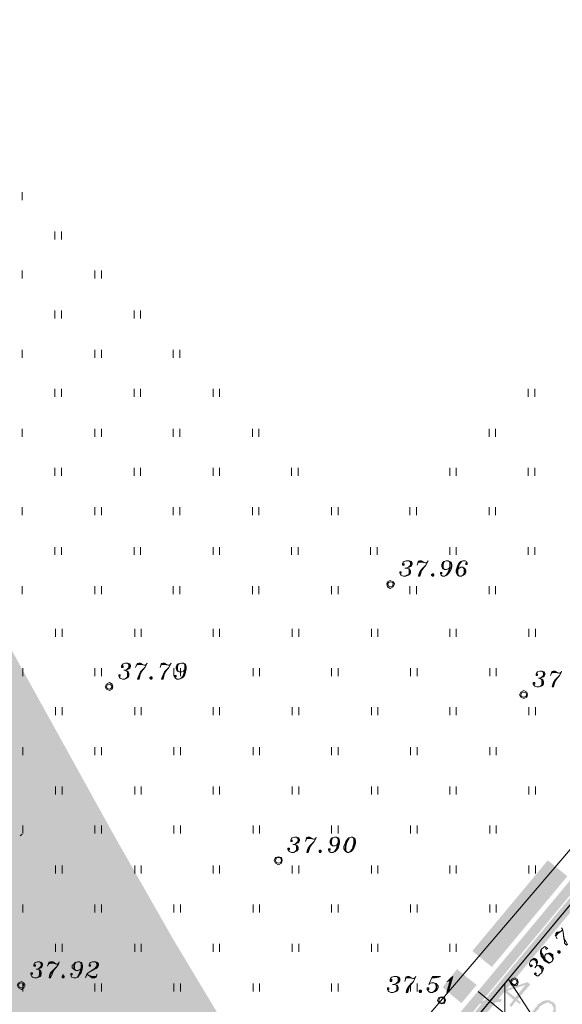
# Model space of a CAD drawing. Units: metres. Extents: x 546738 to 547736, y 6583674 to 6584601.
# Drawn here: x 546913 to 546947, y 6584479 to 6584541 of the extents above; entities that cross this region are included whole.
import ezdxf

# ---------------------------------------------------------------- set-up
doc = ezdxf.new("R2010")
doc.units = ezdxf.units.M
doc.header["$LTSCALE"] = 0.5
doc.layers.add('_GP_DP0446', color=7, linetype='Continuous', transparency=0.7)

# ---------------------------------------------------------------- blocks, each defined once
blk = doc.blocks.new('A$Cfd51c5b1')
at = {"layer": '_GP_DP0446', "lineweight": 5}
for points in [[(-154.597, 230.31), (-154.783, 230.449), (-156.21, 229.988), (-156.303, 229.897), (-155.656, 229.344), (-155.93, 228.977), (-155.793, 228.885), (-155.519, 229.253), (-155.288, 229.068), (-155.195, 229.161), (-155.425, 229.344), (-156.073, 229.897), (-154.921, 230.264)], [(-154.597, 230.31), (-154.921, 230.264), (-155.562, 229.483), (-156.073, 229.897), (-155.425, 229.344)], [(-153.17, 229.161), (-153.22, 229.207), (-153.264, 229.207), (-153.313, 229.253), (-153.357, 229.299), (-153.681, 229.299), (-153.724, 229.253), (-153.818, 229.253), (-153.862, 229.207), (-153.911, 229.161), (-153.955, 229.161), (-153.999, 229.114), (-154.048, 229.068), (-154.092, 229.068), (-154.136, 229.023), (-154.136, 228.977), (-154.185, 228.931), (-154.229, 228.885), (-154.279, 228.838), (-154.279, 228.838), (-154.323, 228.747), (-154.366, 228.701), (-154.416, 228.655), (-154.46, 228.609), (-154.46, 228.563), (-154.509, 228.516), (-154.553, 228.471), (-154.553, 228.425), (-154.597, 228.379), (-154.597, 228.287), (-154.646, 228.24), (-154.646, 228.011), (-154.323, 227.781), (-154.366, 227.827), (-154.416, 227.827), (-154.46, 227.873), (-154.46, 228.194), (-154.46, 228.194), (-154.416, 228.24), (-154.416, 228.287), (-154.366, 228.333), (-154.366, 228.379), (-154.323, 228.425), (-154.323, 228.471), (-154.279, 228.516), (-154.229, 228.609), (-154.185, 228.655), (-154.136, 228.701), (-154.092, 228.747), (-154.048, 228.792), (-154.048, 228.838), (-153.999, 228.885), (-153.955, 228.931), (-153.911, 228.977), (-153.862, 228.977), (-153.818, 229.023), (-153.768, 229.068), (-153.724, 229.068), (-153.681, 229.114), (-153.587, 229.114), (-153.538, 229.161), (-153.45, 229.161), (-153.401, 229.114), (-153.357, 229.114), (-153.313, 229.068), (-153.264, 229.068), (-152.989, 228.838), (-152.989, 228.977), (-153.033, 229.023), (-153.083, 229.068), (-153.083, 229.114), (-153.126, 229.161)], [(-152.989, 228.838), (-153.264, 229.068), (-153.22, 229.023), (-153.22, 228.977), (-153.17, 228.931), (-153.17, 228.885), (-153.126, 228.838), (-153.126, 228.701), (-153.17, 228.655), (-153.17, 228.563), (-153.22, 228.516), (-153.22, 228.471), (-153.264, 228.425), (-153.264, 228.379), (-153.313, 228.333), (-153.357, 228.287), (-153.357, 228.24), (-153.401, 228.194), (-153.45, 228.148), (-153.494, 228.103), (-153.538, 228.057), (-153.587, 227.965), (-153.631, 227.965), (-153.681, 227.918), (-153.724, 227.873), (-153.768, 227.827), (-153.818, 227.781), (-153.818, 227.781), (-153.862, 227.735), (-153.955, 227.735), (-153.999, 227.689), (-154.229, 227.689), (-154.279, 227.735), (-154.323, 227.781), (-154.646, 228.011), (-154.646, 227.965), (-154.597, 227.918), (-154.597, 227.827), (-154.553, 227.781), (-154.509, 227.735), (-154.509, 227.689), (-154.46, 227.642), (-154.416, 227.642), (-154.366, 227.597), (-154.323, 227.551), (-154.229, 227.551), (-154.185, 227.505), (-153.999, 227.505), (-153.955, 227.551), (-153.862, 227.551), (-153.818, 227.597), (-153.768, 227.597), (-153.724, 227.642), (-153.681, 227.689), (-153.631, 227.689), (-153.587, 227.735), (-153.538, 227.781), (-153.494, 227.827), (-153.45, 227.873), (-153.401, 227.918), (-153.357, 227.965), (-153.313, 228.011), (-153.313, 228.011), (-153.264, 228.057), (-153.22, 228.103), (-153.22, 228.148), (-153.17, 228.194), (-153.126, 228.24), (-153.126, 228.333), (-153.083, 228.379), (-153.033, 228.425), (-153.033, 228.516), (-152.989, 228.563), (-152.989, 228.701), (-152.989, 228.747)]]:
    blk.add_hatch(color=256, dxfattribs=at).paths.add_polyline_path(points)
for points in [[(-98.664, 351.009), (-74.517, 331.873), (-72.861, 330.586), (-181.14, 200.412), (-184.223, 202.666), (-194.614, 210.301), (-289.878, 275.526), (-292.824, 277.55), (-229.298, 351.009), (-292.824, 277.55), (-297.833, 275.25)], [(-114.673, 283.806), (-125.387, 271.893), (-127.138, 269.868), (-128.795, 267.799), (-130.358, 265.591), (-133.074, 261.635), (-135.971, 257.771), (-138.961, 253.999), (-142.038, 250.32), (-145.309, 246.778), (-166.146, 222.399), (-170.051, 217.845), (-173.87, 213.199), (-178.791, 206.852), (-187.761, 196.042)], [(-186.796, 280.54), (-186.796, 280.034)], [(-184.728, 278.056), (-184.728, 277.55)], [(-184.31, 278.056), (-184.31, 277.55)], [(-186.796, 275.572), (-186.796, 275.066)], [(-182.199, 275.572), (-182.199, 275.066)], [(-181.781, 275.572), (-181.781, 275.066)], [(-184.728, 273.043), (-184.728, 272.536)], [(-184.31, 273.043), (-184.31, 272.536)], [(-179.713, 273.043), (-179.713, 272.536)], [(-179.302, 273.043), (-179.302, 272.536)], [(-186.796, 270.559), (-186.796, 270.053)], [(-182.199, 270.559), (-182.199, 270.053)], [(-181.781, 270.559), (-181.781, 270.053)], [(-177.228, 270.559), (-177.228, 270.053)], [(-176.816, 270.559), (-176.816, 270.053)], [(-184.728, 268.075), (-184.728, 267.569)], [(-184.31, 268.075), (-184.31, 267.569)], [(-179.713, 268.075), (-179.713, 267.569)], [(-179.302, 268.075), (-179.302, 267.569)], [(-174.699, 268.075), (-174.699, 267.569)], [(-174.287, 268.075), (-174.287, 267.569)], [(-154.734, 268.075), (-154.734, 267.569)], [(-154.323, 268.075), (-154.323, 267.569)], [(-186.796, 265.545), (-186.796, 265.039)], [(-182.199, 265.545), (-182.199, 265.039)], [(-181.781, 265.545), (-181.781, 265.039)], [(-177.228, 265.545), (-177.228, 265.039)], [(-176.816, 265.545), (-176.816, 265.039)], [(-172.213, 265.545), (-172.213, 265.039)], [(-171.802, 265.545), (-171.802, 265.039)], [(-157.219, 265.545), (-157.219, 265.039)], [(-156.808, 265.545), (-156.808, 265.039)], [(-184.728, 263.061), (-184.728, 262.555)], [(-184.31, 263.061), (-184.31, 262.555)], [(-179.713, 263.061), (-179.713, 262.555)], [(-179.302, 263.061), (-179.302, 262.555)], [(-174.699, 263.061), (-174.699, 262.555)], [(-174.287, 263.061), (-174.287, 262.555)], [(-169.734, 263.061), (-169.734, 262.555)], [(-169.316, 263.061), (-169.316, 262.555)], [(-159.705, 263.061), (-159.705, 262.555)], [(-159.293, 263.061), (-159.293, 262.555)], [(-154.734, 263.061), (-154.734, 262.555)], [(-154.323, 263.061), (-154.323, 262.555)], [(-186.796, 260.577), (-186.796, 260.071)], [(-182.199, 260.577), (-182.199, 260.071)], [(-181.781, 260.577), (-181.781, 260.071)], [(-177.228, 260.577), (-177.228, 260.071)], [(-176.816, 260.577), (-176.816, 260.071)], [(-172.213, 260.577), (-172.213, 260.071)], [(-171.802, 260.577), (-171.802, 260.071)], [(-167.205, 260.577), (-167.205, 260.071)], [(-166.787, 260.577), (-166.787, 260.071)], [(-162.234, 260.577), (-162.234, 260.071)], [(-161.823, 260.577), (-161.823, 260.071)], [(-157.219, 260.577), (-157.219, 260.071)], [(-156.808, 260.577), (-156.808, 260.071)], [(-184.728, 258.047), (-184.728, 257.541)], [(-184.31, 258.047), (-184.31, 257.541)], [(-179.713, 258.047), (-179.713, 257.541)], [(-179.302, 258.047), (-179.302, 257.541)], [(-174.699, 258.047), (-174.699, 257.541)], [(-174.287, 258.047), (-174.287, 257.541)], [(-169.734, 258.047), (-169.734, 257.541)], [(-169.316, 258.047), (-169.316, 257.541)], [(-164.719, 258.047), (-164.719, 257.541)], [(-164.302, 258.047), (-164.302, 257.541)], [(-159.705, 258.047), (-159.705, 257.541)], [(-159.293, 258.047), (-159.293, 257.541)], [(-154.734, 258.047), (-154.734, 257.541)], [(-154.323, 258.047), (-154.323, 257.541)], [(-162.651, 256.943), (-162.651, 256.989), (-162.601, 256.989), (-162.601, 256.897), (-162.695, 256.897), (-162.695, 256.989), (-162.651, 257.081), (-162.601, 257.127), (-162.464, 257.173), (-162.277, 257.173), (-162.14, 257.127), (-162.097, 257.035), (-162.097, 256.943), (-162.14, 256.851), (-162.19, 256.805), (-162.277, 256.759), (-162.464, 256.713), (-162.277, 256.667), (-162.234, 256.621), (-162.19, 256.53), (-162.19, 256.391), (-162.234, 256.299), (-162.327, 256.254), (-162.508, 256.207), (-162.651, 256.207), (-162.788, 256.254), (-162.832, 256.299), (-162.875, 256.391), (-162.875, 256.483), (-162.788, 256.483), (-162.788, 256.391), (-162.832, 256.391), (-162.832, 256.437)], [(-162.277, 257.173), (-162.234, 257.127), (-162.19, 257.035), (-162.19, 256.943), (-162.234, 256.851), (-162.327, 256.759), (-162.464, 256.713), (-162.558, 256.713)], [(-162.464, 256.713), (-162.327, 256.667), (-162.277, 256.575), (-162.277, 256.391), (-162.327, 256.299), (-162.421, 256.254), (-162.508, 256.207)], [(-162.19, 257.127), (-162.14, 257.035), (-162.14, 256.943), (-162.19, 256.851), (-162.234, 256.805)], [(-161.679, 257.173), (-161.773, 256.897)], [(-161.636, 257.127), (-161.499, 257.127), (-161.268, 257.035), (-161.499, 257.173), (-161.592, 257.173), (-161.729, 257.035), (-161.636, 257.081), (-161.499, 257.081), (-161.268, 257.035), (-161.175, 257.035), (-161.131, 257.081), (-161.081, 257.173), (-161.131, 257.035), (-161.225, 256.897), (-161.405, 256.667), (-161.499, 256.53), (-161.542, 256.391), (-161.592, 256.207), (-161.679, 256.207), (-161.636, 256.391), (-161.592, 256.483), (-161.499, 256.621), (-161.225, 256.897)], [(-159.705, 256.805), (-159.748, 256.713), (-159.798, 256.667), (-159.885, 256.621), (-160.029, 256.621), (-160.116, 256.667), (-160.166, 256.713), (-160.209, 256.805), (-160.209, 256.943), (-160.166, 257.035), (-160.072, 257.127), (-159.935, 257.173), (-159.798, 257.173), (-159.705, 257.127), (-159.611, 257.081), (-159.568, 256.943), (-159.568, 256.805), (-159.611, 256.621), (-159.705, 256.483), (-159.798, 256.345), (-159.885, 256.254), (-160.029, 256.207), (-160.166, 256.207), (-160.259, 256.254), (-160.303, 256.345), (-160.303, 256.437), (-160.209, 256.437), (-160.209, 256.345), (-160.259, 256.345), (-160.259, 256.391)], [(-160.116, 256.713), (-160.166, 256.805), (-160.166, 256.943), (-160.116, 257.035)], [(-160.029, 256.621), (-160.072, 256.667), (-160.116, 256.759), (-160.116, 256.943), (-160.072, 257.081), (-160.029, 257.127), (-159.935, 257.173)], [(-159.798, 257.173), (-159.748, 257.127), (-159.705, 257.035), (-159.705, 256.805), (-159.748, 256.621), (-159.798, 256.483), (-159.842, 256.391), (-159.935, 256.254), (-160.029, 256.207)], [(-159.705, 257.081), (-159.611, 256.989), (-159.611, 256.805), (-159.705, 256.621), (-159.748, 256.483), (-159.842, 256.345)], [(-158.646, 256.989), (-158.646, 257.035), (-158.689, 257.035), (-158.689, 256.943), (-158.602, 256.943), (-158.602, 257.035), (-158.646, 257.127), (-158.739, 257.173), (-158.876, 257.173), (-159.013, 257.127), (-159.107, 257.035), (-159.2, 256.897), (-159.244, 256.759), (-159.293, 256.575), (-159.293, 256.437), (-159.244, 256.299), (-159.2, 256.254), (-159.107, 256.207), (-158.97, 256.207), (-158.833, 256.254), (-158.739, 256.345), (-158.689, 256.437), (-158.689, 256.575), (-158.739, 256.667), (-158.783, 256.713), (-158.876, 256.759), (-159.013, 256.759), (-159.107, 256.713), (-159.15, 256.667), (-159.2, 256.575)], [(-159.063, 257.035), (-159.15, 256.897), (-159.2, 256.759), (-159.244, 256.575), (-159.244, 256.391), (-159.2, 256.299)], [(-158.876, 257.173), (-158.97, 257.127), (-159.063, 256.989), (-159.107, 256.897), (-159.15, 256.759), (-159.2, 256.575), (-159.2, 256.345), (-159.15, 256.254), (-159.107, 256.207)], [(-158.97, 256.207), (-158.876, 256.254), (-158.833, 256.299), (-158.783, 256.437), (-158.783, 256.621), (-158.833, 256.713), (-158.876, 256.759)], [(-158.783, 256.345), (-158.739, 256.437), (-158.739, 256.575), (-158.783, 256.667)], [(-162.277, 256.621), (-162.234, 256.53), (-162.234, 256.391), (-162.277, 256.299)], [(-161.499, 256.575), (-161.592, 256.391), (-161.636, 256.207)], [(-186.796, 255.563), (-186.796, 255.058)], [(-182.199, 255.563), (-182.199, 255.058)], [(-181.781, 255.563), (-181.781, 255.058)], [(-177.228, 255.563), (-177.228, 255.058)], [(-176.816, 255.563), (-176.816, 255.058)], [(-172.213, 255.563), (-172.213, 255.058)], [(-171.802, 255.563), (-171.802, 255.058)], [(-167.205, 255.563), (-167.205, 255.058)], [(-166.787, 255.563), (-166.787, 255.058)], [(-162.234, 255.563), (-162.234, 255.058)], [(-161.823, 255.563), (-161.823, 255.058)], [(-157.219, 255.563), (-157.219, 255.058)], [(-156.808, 255.563), (-156.808, 255.058)], [(-184.684, 252.849), (-184.684, 252.343)], [(-184.267, 252.849), (-184.267, 252.343)], [(-179.669, 252.849), (-179.669, 252.343)], [(-179.252, 252.849), (-179.252, 252.343)], [(-174.699, 252.849), (-174.699, 252.343)], [(-174.287, 252.849), (-174.287, 252.343)], [(-169.684, 252.849), (-169.684, 252.343)], [(-169.273, 252.849), (-169.273, 252.343)], [(-164.669, 252.849), (-164.669, 252.343)], [(-164.258, 252.849), (-164.258, 252.343)], [(-159.705, 252.849), (-159.705, 252.343)], [(-159.293, 252.849), (-159.293, 252.343)], [(-154.69, 252.849), (-154.69, 252.343)], [(-154.279, 252.849), (-154.279, 252.343)], [(-180.448, 250.457), (-180.448, 250.503), (-180.405, 250.503), (-180.405, 250.412), (-180.498, 250.412), (-180.498, 250.503), (-180.448, 250.596), (-180.405, 250.642), (-180.267, 250.688), (-180.13, 250.688), (-179.987, 250.642), (-179.944, 250.549), (-179.944, 250.457), (-179.987, 250.366), (-180.037, 250.32), (-180.13, 250.273), (-180.267, 250.227), (-180.13, 250.181), (-180.081, 250.136), (-180.037, 250.044), (-180.037, 249.86), (-180.081, 249.768), (-180.174, 249.722), (-180.311, 249.675), (-180.448, 249.675), (-180.585, 249.722), (-180.635, 249.768), (-180.679, 249.86), (-180.679, 249.951), (-180.585, 249.951), (-180.585, 249.86), (-180.635, 249.86), (-180.635, 249.905)], [(-180.13, 250.688), (-180.081, 250.642), (-180.037, 250.549), (-180.037, 250.457), (-180.081, 250.366), (-180.174, 250.273), (-180.267, 250.227), (-180.355, 250.227)], [(-180.037, 250.642), (-179.987, 250.549), (-179.987, 250.457), (-180.037, 250.366), (-180.081, 250.32)], [(-179.483, 250.688), (-179.62, 250.412)], [(-179.439, 250.642), (-179.302, 250.642), (-179.071, 250.549), (-179.302, 250.688), (-179.389, 250.688), (-179.576, 250.549), (-179.439, 250.596), (-179.302, 250.596), (-179.071, 250.549), (-178.978, 250.549), (-178.934, 250.596), (-178.885, 250.688), (-178.934, 250.549), (-179.022, 250.412), (-179.209, 250.181), (-179.302, 250.044), (-179.346, 249.86), (-179.389, 249.675), (-179.483, 249.675), (-179.439, 249.86), (-179.389, 249.951), (-179.302, 250.136), (-179.022, 250.412)], [(-177.963, 250.688), (-178.056, 250.412)], [(-177.919, 250.642), (-177.782, 250.642), (-177.552, 250.549), (-177.782, 250.688), (-177.875, 250.688), (-178.012, 250.549), (-177.919, 250.596), (-177.782, 250.596), (-177.552, 250.549), (-177.458, 250.549), (-177.414, 250.596), (-177.365, 250.688), (-177.414, 250.549), (-177.508, 250.412), (-177.689, 250.181), (-177.782, 250.044), (-177.826, 249.86), (-177.875, 249.675), (-177.963, 249.675), (-177.919, 249.86), (-177.875, 249.951), (-177.782, 250.136), (-177.508, 250.412)], [(-176.493, 250.32), (-176.542, 250.227), (-176.586, 250.181), (-176.679, 250.136), (-176.86, 250.136), (-176.954, 250.181), (-176.997, 250.227), (-177.047, 250.32), (-177.047, 250.457), (-176.997, 250.549), (-176.91, 250.642), (-176.723, 250.688), (-176.586, 250.688), (-176.493, 250.642), (-176.449, 250.596), (-176.399, 250.457), (-176.399, 250.32), (-176.449, 250.136), (-176.493, 249.951), (-176.586, 249.814), (-176.679, 249.722), (-176.86, 249.675), (-176.997, 249.675), (-177.091, 249.722), (-177.14, 249.814), (-177.14, 249.905), (-177.047, 249.905), (-177.047, 249.814), (-177.091, 249.814), (-177.091, 249.86)], [(-176.954, 250.227), (-176.997, 250.32), (-176.997, 250.457), (-176.954, 250.549)], [(-176.86, 250.136), (-176.91, 250.181), (-176.954, 250.273), (-176.954, 250.457), (-176.91, 250.596), (-176.86, 250.642), (-176.723, 250.688)], [(-176.586, 250.688), (-176.542, 250.642), (-176.493, 250.549), (-176.493, 250.32), (-176.542, 250.136), (-176.586, 249.951), (-176.63, 249.86), (-176.723, 249.722), (-176.86, 249.675)], [(-176.493, 250.596), (-176.449, 250.503), (-176.449, 250.32), (-176.493, 250.136), (-176.542, 249.951), (-176.63, 249.814)], [(-186.752, 250.366), (-186.752, 249.86)], [(-182.199, 250.366), (-182.199, 249.86)], [(-181.781, 250.366), (-181.781, 249.86)], [(-180.267, 250.227), (-180.174, 250.181), (-180.13, 250.09), (-180.13, 249.86), (-180.174, 249.768), (-180.218, 249.722), (-180.311, 249.675)], [(-180.13, 250.136), (-180.081, 250.044), (-180.081, 249.86), (-180.13, 249.768)], [(-179.302, 250.09), (-179.389, 249.86), (-179.439, 249.675)], [(-177.782, 250.09), (-177.875, 249.86), (-177.919, 249.675)], [(-177.184, 250.366), (-177.184, 249.86)], [(-176.767, 250.366), (-176.767, 249.86)], [(-172.169, 250.366), (-172.169, 249.86)], [(-171.758, 250.366), (-171.758, 249.86)], [(-167.205, 250.366), (-167.205, 249.86)], [(-166.787, 250.366), (-166.787, 249.86)], [(-162.19, 250.366), (-162.19, 249.86)], [(-161.773, 250.366), (-161.773, 249.86)], [(-157.176, 250.366), (-157.176, 249.86)], [(-156.758, 250.366), (-156.758, 249.86)], [(-154.185, 249.951), (-154.185, 249.998), (-154.136, 249.998), (-154.136, 249.905), (-154.229, 249.905), (-154.229, 249.998), (-154.185, 250.09), (-154.136, 250.136), (-153.999, 250.181), (-153.862, 250.181), (-153.724, 250.136), (-153.681, 250.044), (-153.681, 249.951), (-153.724, 249.86), (-153.768, 249.814), (-153.862, 249.768), (-153.999, 249.722), (-153.862, 249.675), (-153.818, 249.629), (-153.768, 249.538), (-153.768, 249.353), (-153.818, 249.262), (-153.911, 249.216), (-154.048, 249.17), (-154.185, 249.17), (-154.323, 249.216), (-154.366, 249.262), (-154.416, 249.353), (-154.416, 249.446), (-154.323, 249.446), (-154.323, 249.353), (-154.366, 249.353), (-154.366, 249.399)], [(-153.862, 250.181), (-153.818, 250.136), (-153.768, 250.044), (-153.768, 249.951), (-153.818, 249.86), (-153.911, 249.768), (-153.999, 249.722), (-154.092, 249.722)], [(-153.768, 250.136), (-153.724, 250.044), (-153.724, 249.951), (-153.768, 249.86), (-153.818, 249.814)], [(-153.22, 250.181), (-153.313, 249.905)], [(-153.17, 250.136), (-153.033, 250.136), (-152.803, 250.044), (-153.033, 250.181), (-153.126, 250.181), (-153.264, 250.044), (-153.17, 250.09), (-153.033, 250.09), (-152.803, 250.044), (-152.715, 250.044), (-152.666, 250.09), (-152.622, 250.181), (-152.666, 250.044), (-152.759, 249.905), (-152.94, 249.675), (-153.033, 249.538), (-153.083, 249.353), (-153.126, 249.17), (-153.22, 249.17), (-153.17, 249.353), (-153.126, 249.446), (-153.033, 249.629), (-152.759, 249.905)], [(-153.999, 249.722), (-153.911, 249.675), (-153.862, 249.584), (-153.862, 249.353), (-153.911, 249.262), (-153.955, 249.216), (-154.048, 249.17)], [(-153.862, 249.629), (-153.818, 249.538), (-153.818, 249.353), (-153.862, 249.262)], [(-153.033, 249.584), (-153.126, 249.353), (-153.17, 249.17)], [(-184.684, 247.882), (-184.684, 247.376)], [(-184.267, 247.882), (-184.267, 247.376)], [(-179.669, 247.882), (-179.669, 247.376)], [(-179.252, 247.882), (-179.252, 247.376)], [(-174.699, 247.882), (-174.699, 247.376)], [(-174.287, 247.882), (-174.287, 247.376)], [(-169.684, 247.882), (-169.684, 247.376)], [(-169.273, 247.882), (-169.273, 247.376)], [(-164.669, 247.882), (-164.669, 247.376)], [(-164.258, 247.882), (-164.258, 247.376)], [(-159.705, 247.882), (-159.705, 247.376)], [(-159.293, 247.882), (-159.293, 247.376)], [(-154.69, 247.882), (-154.69, 247.376)], [(-154.279, 247.882), (-154.279, 247.376)], [(-186.752, 245.352), (-186.752, 244.846)], [(-182.199, 245.352), (-182.199, 244.846)], [(-181.781, 245.352), (-181.781, 244.846)], [(-177.184, 245.352), (-177.184, 244.846)], [(-176.767, 245.352), (-176.767, 244.846)], [(-172.169, 245.352), (-172.169, 244.846)], [(-171.758, 245.352), (-171.758, 244.846)], [(-167.205, 245.352), (-167.205, 244.846)], [(-166.787, 245.352), (-166.787, 244.846)], [(-162.19, 245.352), (-162.19, 244.846)], [(-161.773, 245.352), (-161.773, 244.846)], [(-157.176, 245.352), (-157.176, 244.846)], [(-156.758, 245.352), (-156.758, 244.846)], [(-184.684, 242.868), (-184.684, 242.362)], [(-184.267, 242.868), (-184.267, 242.362)], [(-179.669, 242.868), (-179.669, 242.362)], [(-179.252, 242.868), (-179.252, 242.362)], [(-174.699, 242.868), (-174.699, 242.362)], [(-174.287, 242.868), (-174.287, 242.362)], [(-169.684, 242.868), (-169.684, 242.362)], [(-169.273, 242.868), (-169.273, 242.362)], [(-164.669, 242.868), (-164.669, 242.362)], [(-164.258, 242.868), (-164.258, 242.362)], [(-159.705, 242.868), (-159.705, 242.362)], [(-159.293, 242.868), (-159.293, 242.362)], [(-154.69, 242.868), (-154.69, 242.362)], [(-154.279, 242.868), (-154.279, 242.362)], [(-186.752, 240.384), (-186.752, 239.878)], [(-182.199, 240.384), (-182.199, 239.878)], [(-181.781, 240.384), (-181.781, 239.878)], [(-177.184, 240.384), (-177.184, 239.878)], [(-176.767, 240.384), (-176.767, 239.878)], [(-172.169, 240.384), (-172.169, 239.878)], [(-171.758, 240.384), (-171.758, 239.878)], [(-167.205, 240.384), (-167.205, 239.878)], [(-166.787, 240.384), (-166.787, 239.878)], [(-162.19, 240.384), (-162.19, 239.878)], [(-161.773, 240.384), (-161.773, 239.878)], [(-157.176, 240.384), (-157.176, 239.878)], [(-156.758, 240.384), (-156.758, 239.878)], [(-169.734, 239.418), (-169.734, 239.464), (-169.684, 239.464), (-169.684, 239.372), (-169.777, 239.372), (-169.777, 239.464), (-169.734, 239.556), (-169.684, 239.602), (-169.547, 239.648), (-169.41, 239.648), (-169.273, 239.602), (-169.223, 239.511), (-169.223, 239.418), (-169.273, 239.326), (-169.316, 239.28), (-169.41, 239.234), (-169.547, 239.188), (-169.41, 239.142), (-169.366, 239.096), (-169.316, 239.004), (-169.316, 238.866), (-169.366, 238.774), (-169.453, 238.728), (-169.597, 238.682), (-169.734, 238.682), (-169.871, 238.728), (-169.914, 238.774), (-169.964, 238.866), (-169.964, 238.958), (-169.871, 238.958), (-169.871, 238.866), (-169.914, 238.866), (-169.914, 238.912)], [(-169.41, 239.648), (-169.366, 239.602), (-169.316, 239.511), (-169.316, 239.418), (-169.366, 239.326), (-169.453, 239.234), (-169.547, 239.188), (-169.64, 239.188)], [(-169.547, 239.188), (-169.453, 239.142), (-169.41, 239.05), (-169.41, 238.866), (-169.453, 238.774), (-169.503, 238.728), (-169.597, 238.682)], [(-169.316, 239.602), (-169.273, 239.511), (-169.273, 239.418), (-169.316, 239.326), (-169.366, 239.28)], [(-168.768, 239.648), (-168.855, 239.372)], [(-168.718, 239.602), (-168.581, 239.602), (-168.351, 239.511), (-168.581, 239.648), (-168.675, 239.648), (-168.812, 239.511), (-168.718, 239.556), (-168.581, 239.556), (-168.351, 239.511), (-168.257, 239.511), (-168.214, 239.556), (-168.17, 239.648), (-168.214, 239.511), (-168.307, 239.372), (-168.488, 239.142), (-168.581, 239.004), (-168.625, 238.866), (-168.675, 238.682), (-168.768, 238.682), (-168.718, 238.866), (-168.675, 238.958), (-168.581, 239.096), (-168.307, 239.372)], [(-166.787, 239.28), (-166.831, 239.188), (-166.881, 239.142), (-166.974, 239.096), (-167.111, 239.096), (-167.205, 239.142), (-167.248, 239.188), (-167.292, 239.28), (-167.292, 239.418), (-167.248, 239.511), (-167.155, 239.602), (-167.018, 239.648), (-166.881, 239.648), (-166.787, 239.602), (-166.744, 239.556), (-166.694, 239.418), (-166.694, 239.28), (-166.744, 239.096), (-166.787, 238.958), (-166.881, 238.82), (-166.974, 238.728), (-167.111, 238.682), (-167.248, 238.682), (-167.342, 238.728), (-167.385, 238.82), (-167.385, 238.912), (-167.292, 238.912), (-167.292, 238.82), (-167.342, 238.82), (-167.342, 238.866)], [(-167.205, 239.188), (-167.248, 239.28), (-167.248, 239.418), (-167.205, 239.511)], [(-167.111, 239.096), (-167.155, 239.142), (-167.205, 239.234), (-167.205, 239.418), (-167.155, 239.556), (-167.111, 239.602), (-167.018, 239.648)], [(-166.881, 239.648), (-166.831, 239.602), (-166.787, 239.511), (-166.787, 239.28), (-166.831, 239.096), (-166.881, 238.958), (-166.924, 238.866), (-167.018, 238.728), (-167.111, 238.682)], [(-166.787, 239.556), (-166.744, 239.464), (-166.744, 239.28), (-166.787, 239.096), (-166.831, 238.958), (-166.924, 238.82)], [(-166.096, 239.556), (-166.189, 239.464), (-166.239, 239.372), (-166.283, 239.234), (-166.326, 239.05), (-166.326, 238.866), (-166.283, 238.774)], [(-165.959, 239.648), (-166.052, 239.602), (-166.146, 239.464), (-166.189, 239.372), (-166.239, 239.234), (-166.283, 239.05), (-166.283, 238.82), (-166.239, 238.728), (-166.189, 238.682)], [(-166.096, 238.682), (-166.009, 238.728), (-165.915, 238.866), (-165.865, 238.958), (-165.822, 239.096), (-165.778, 239.28), (-165.778, 239.511), (-165.822, 239.602), (-165.865, 239.648)], [(-165.959, 238.774), (-165.865, 238.866), (-165.822, 238.958), (-165.778, 239.096), (-165.728, 239.28), (-165.728, 239.464), (-165.778, 239.556)], [(-169.41, 239.096), (-169.366, 239.004), (-169.366, 238.866), (-169.41, 238.774)], [(-168.581, 239.05), (-168.675, 238.866), (-168.718, 238.682)], [(-184.684, 237.854), (-184.684, 237.348)], [(-184.267, 237.854), (-184.267, 237.348)], [(-179.669, 237.854), (-179.669, 237.348)], [(-179.252, 237.854), (-179.252, 237.348)], [(-174.699, 237.854), (-174.699, 237.348)], [(-174.287, 237.854), (-174.287, 237.348)], [(-169.684, 237.854), (-169.684, 237.348)], [(-169.273, 237.854), (-169.273, 237.348)], [(-164.669, 237.854), (-164.669, 237.348)], [(-164.258, 237.854), (-164.258, 237.348)], [(-159.705, 237.854), (-159.705, 237.348)], [(-159.293, 237.854), (-159.293, 237.348)], [(-154.69, 237.854), (-154.69, 237.348)], [(-154.279, 237.854), (-154.279, 237.348)], [(-186.752, 235.371), (-186.752, 234.864)], [(-182.199, 235.371), (-182.199, 234.864)], [(-181.781, 235.371), (-181.781, 234.864)], [(-177.184, 235.371), (-177.184, 234.864)], [(-176.767, 235.371), (-176.767, 234.864)], [(-172.169, 235.371), (-172.169, 234.864)], [(-171.758, 235.371), (-171.758, 234.864)], [(-167.205, 235.371), (-167.205, 234.864)], [(-166.787, 235.371), (-166.787, 234.864)], [(-162.19, 235.371), (-162.19, 234.864)], [(-161.773, 235.371), (-161.773, 234.864)], [(-157.176, 235.371), (-157.176, 234.864)], [(-156.758, 235.371), (-156.758, 234.864)], [(-152.989, 233.484), (-152.896, 233.576), (-152.666, 233.668), (-152.896, 233.623), (-152.989, 233.53), (-152.989, 233.347), (-152.94, 233.438), (-152.852, 233.53), (-152.666, 233.668), (-152.572, 233.76), (-152.572, 233.806), (-152.622, 233.899), (-152.572, 233.806), (-152.528, 233.623), (-152.485, 233.301), (-152.435, 233.162), (-152.348, 233.025), (-152.254, 232.841), (-152.298, 232.795), (-152.435, 232.932), (-152.435, 233.071), (-152.485, 233.208), (-152.528, 233.623)], [(-153.033, 233.438), (-152.896, 233.208)], [(-184.684, 232.886), (-184.684, 232.38)], [(-184.267, 232.886), (-184.267, 232.38)], [(-179.669, 232.886), (-179.669, 232.38)], [(-179.252, 232.886), (-179.252, 232.38)], [(-174.699, 232.886), (-174.699, 232.38)], [(-174.287, 232.886), (-174.287, 232.38)], [(-169.684, 232.886), (-169.684, 232.38)], [(-169.273, 232.886), (-169.273, 232.38)], [(-164.669, 232.886), (-164.669, 232.38)], [(-164.258, 232.886), (-164.258, 232.38)], [(-159.705, 232.886), (-159.705, 232.38)], [(-159.293, 232.886), (-159.293, 232.38)], [(-153.587, 232.61), (-153.631, 232.61), (-153.587, 232.518), (-153.494, 232.61), (-153.587, 232.656), (-153.681, 232.703), (-153.768, 232.656), (-153.862, 232.565), (-153.955, 232.427), (-153.955, 232.288), (-153.911, 232.105), (-153.818, 231.966), (-153.724, 231.829), (-153.587, 231.736), (-153.45, 231.645), (-153.401, 231.645), (-153.313, 231.69), (-153.22, 231.782), (-153.126, 231.921), (-153.17, 232.058), (-153.17, 232.197), (-153.313, 232.288), (-153.45, 232.288), (-153.587, 232.242), (-153.681, 232.151), (-153.681, 231.966), (-153.631, 231.875)], [(-153.862, 232.565), (-153.911, 232.427), (-153.862, 232.288), (-153.818, 232.197), (-153.768, 232.058), (-153.631, 231.875), (-153.494, 231.736), (-153.357, 231.69), (-153.313, 231.69)], [(-153.911, 232.288), (-153.862, 232.151), (-153.768, 232.012), (-153.681, 231.829), (-153.538, 231.736), (-153.45, 231.69)], [(-186.017, 231.506), (-186.017, 231.553), (-185.967, 231.553), (-185.967, 231.46), (-186.061, 231.46), (-186.061, 231.553), (-186.017, 231.645), (-185.967, 231.69), (-185.83, 231.736), (-185.693, 231.736), (-185.556, 231.69), (-185.506, 231.599), (-185.506, 231.506), (-185.556, 231.414), (-185.6, 231.369), (-185.693, 231.323), (-185.83, 231.277), (-185.693, 231.231), (-185.65, 231.184), (-185.6, 231.092), (-185.6, 230.955), (-185.65, 230.816), (-185.737, 230.77), (-185.88, 230.725), (-186.017, 230.725), (-186.154, 230.77), (-186.198, 230.816), (-186.248, 230.955), (-186.248, 231.046), (-186.154, 231.046), (-186.154, 230.955), (-186.198, 230.955), (-186.198, 231.001)], [(-185.693, 231.736), (-185.65, 231.69), (-185.6, 231.599), (-185.6, 231.506), (-185.65, 231.414), (-185.737, 231.323), (-185.83, 231.277), (-185.924, 231.277)], [(-185.6, 231.69), (-185.556, 231.599), (-185.556, 231.506), (-185.6, 231.414), (-185.65, 231.369)], [(-185.095, 231.736), (-185.189, 231.46)], [(-185.052, 231.69), (-184.865, 231.69), (-184.634, 231.599), (-184.865, 231.736), (-185.002, 231.736), (-185.139, 231.599), (-185.052, 231.645), (-184.865, 231.645), (-184.634, 231.599), (-184.541, 231.599), (-184.497, 231.645), (-184.454, 231.736), (-184.497, 231.599), (-184.591, 231.46), (-184.771, 231.231), (-184.865, 231.092), (-184.908, 230.955), (-185.002, 230.725), (-185.095, 230.725), (-185.052, 230.955), (-185.002, 231.046), (-184.865, 231.184), (-184.591, 231.46)], [(-183.071, 231.369), (-183.114, 231.277), (-183.164, 231.231), (-183.258, 231.184), (-183.395, 231.184), (-183.488, 231.231), (-183.532, 231.277), (-183.625, 231.369), (-183.625, 231.506), (-183.532, 231.599), (-183.438, 231.69), (-183.301, 231.736), (-183.164, 231.736), (-183.071, 231.69), (-183.027, 231.645), (-182.977, 231.506), (-182.977, 231.369), (-183.027, 231.184), (-183.071, 231.046), (-183.164, 230.908), (-183.258, 230.77), (-183.395, 230.725), (-183.532, 230.725), (-183.669, 230.77), (-183.712, 230.908), (-183.712, 231.001), (-183.625, 231.001), (-183.625, 230.908), (-183.669, 230.908), (-183.669, 230.955)], [(-183.395, 231.184), (-183.438, 231.231), (-183.488, 231.323), (-183.488, 231.506), (-183.438, 231.645), (-183.395, 231.69), (-183.301, 231.736)], [(-183.164, 231.736), (-183.114, 231.69), (-183.071, 231.599), (-183.071, 231.369), (-183.114, 231.184), (-183.164, 231.046), (-183.208, 230.955), (-183.301, 230.77), (-183.395, 230.725)], [(-182.516, 231.506), (-182.516, 231.553), (-182.473, 231.553), (-182.473, 231.46), (-182.566, 231.46), (-182.566, 231.553), (-182.516, 231.645), (-182.473, 231.69), (-182.336, 231.736), (-182.149, 231.736), (-182.012, 231.69), (-181.968, 231.599), (-181.968, 231.506), (-182.012, 231.414), (-182.105, 231.323), (-182.61, 231.046), (-182.703, 230.955), (-182.797, 230.725)], [(-182.149, 231.736), (-182.105, 231.69), (-182.062, 231.599), (-182.062, 231.506), (-182.105, 231.414), (-182.199, 231.323), (-182.61, 231.046)], [(-182.062, 231.69), (-182.012, 231.599), (-182.012, 231.506), (-182.062, 231.414), (-182.149, 231.323), (-182.336, 231.231)], [(-154.553, 231.46), (-154.597, 231.506), (-154.553, 231.553), (-154.46, 231.46), (-154.553, 231.414), (-154.597, 231.46), (-154.646, 231.553), (-154.646, 231.645), (-154.597, 231.782), (-154.509, 231.875), (-154.366, 231.966), (-154.279, 231.921), (-154.185, 231.875), (-154.136, 231.736), (-154.136, 231.69), (-154.185, 231.599), (-154.229, 231.46), (-154.092, 231.506), (-153.955, 231.506), (-153.818, 231.414), (-153.768, 231.323), (-153.818, 231.184), (-153.862, 231.046), (-153.999, 230.955), (-154.092, 230.862), (-154.185, 230.862), (-154.279, 230.908), (-154.366, 230.955), (-154.279, 231.046), (-154.229, 231.001), (-154.229, 230.955), (-154.279, 231.001)], [(-154.509, 231.875), (-154.323, 231.875), (-154.229, 231.782), (-154.229, 231.69), (-154.185, 231.553), (-154.229, 231.46), (-154.323, 231.369)], [(-154.416, 231.921), (-154.279, 231.875), (-154.229, 231.829), (-154.185, 231.736), (-154.185, 231.645)], [(-153.22, 231.782), (-153.17, 231.921), (-153.17, 231.966), (-153.264, 232.105), (-153.401, 232.242), (-153.587, 232.242)], [(-153.17, 232.058), (-153.22, 232.151), (-153.313, 232.242), (-153.45, 232.242)], [(-185.83, 231.277), (-185.737, 231.231), (-185.693, 231.138), (-185.693, 230.955), (-185.737, 230.816), (-185.787, 230.77), (-185.88, 230.725)], [(-185.693, 231.184), (-185.65, 231.092), (-185.65, 230.955), (-185.693, 230.816)], [(-184.865, 231.138), (-185.002, 230.955), (-185.052, 230.725)], [(-183.488, 231.277), (-183.532, 231.369), (-183.532, 231.506), (-183.488, 231.599)], [(-183.071, 231.645), (-183.027, 231.553), (-183.027, 231.369), (-183.071, 231.184), (-183.114, 231.046), (-183.208, 230.908)], [(-154.229, 231.46), (-154.136, 231.506), (-154.048, 231.46), (-153.911, 231.323), (-153.862, 231.231), (-153.862, 231.046)], [(-154.092, 231.506), (-153.955, 231.46), (-153.862, 231.369), (-153.818, 231.277)], [(-182.747, 230.816), (-182.703, 230.908), (-182.61, 230.908), (-182.379, 230.816), (-182.105, 230.816), (-182.062, 230.908)], [(-182.062, 230.955), (-182.062, 230.908), (-182.105, 230.77), (-182.199, 230.725), (-182.379, 230.725), (-182.61, 230.908), (-182.379, 230.77), (-182.105, 230.77)], [(-163.43, 230.54), (-163.43, 230.633), (-163.386, 230.633), (-163.386, 230.494), (-163.473, 230.494), (-163.473, 230.633), (-163.43, 230.725), (-163.386, 230.77), (-163.249, 230.816), (-163.062, 230.816), (-162.925, 230.77), (-162.875, 230.679), (-162.875, 230.54), (-162.925, 230.449), (-162.969, 230.403), (-163.062, 230.357), (-163.249, 230.31), (-163.062, 230.264), (-163.019, 230.219), (-162.969, 230.127), (-162.969, 229.988), (-163.019, 229.897), (-163.106, 229.851), (-163.293, 229.805), (-163.43, 229.805), (-163.567, 229.851), (-163.617, 229.897), (-163.66, 229.988), (-163.66, 230.081), (-163.567, 230.081), (-163.567, 229.988), (-163.617, 229.988), (-163.617, 230.035)], [(-163.062, 230.816), (-163.019, 230.77), (-162.969, 230.679), (-162.969, 230.54), (-163.019, 230.449), (-163.106, 230.357), (-163.249, 230.31), (-163.336, 230.31)], [(-162.969, 230.77), (-162.925, 230.679), (-162.925, 230.54), (-162.969, 230.449), (-163.019, 230.403)], [(-162.464, 230.816), (-162.558, 230.494)], [(-162.421, 230.77), (-162.277, 230.77), (-162.053, 230.679), (-162.277, 230.816), (-162.371, 230.816), (-162.508, 230.679), (-162.421, 230.725), (-162.277, 230.725), (-162.053, 230.679), (-161.96, 230.679), (-161.91, 230.725), (-161.866, 230.816), (-161.91, 230.679), (-162.003, 230.494), (-162.19, 230.264), (-162.277, 230.127), (-162.327, 229.988), (-162.371, 229.805), (-162.464, 229.805), (-162.421, 229.988), (-162.371, 230.081), (-162.277, 230.219), (-162.003, 230.494)], [(-161.081, 230.035), (-161.081, 229.988), (-161.038, 229.988), (-161.038, 230.081), (-161.131, 230.081), (-161.131, 229.988), (-161.081, 229.897), (-161.038, 229.851), (-160.944, 229.805), (-160.807, 229.805), (-160.627, 229.851), (-160.533, 229.943), (-160.44, 230.081), (-160.44, 230.219), (-160.533, 230.31), (-160.577, 230.357), (-160.714, 230.403), (-160.857, 230.403), (-160.994, 230.357), (-161.038, 230.31), (-160.807, 230.816), (-160.303, 230.816), (-160.396, 230.77), (-160.627, 230.725), (-160.857, 230.725)], [(-160.807, 230.77), (-160.396, 230.77)], [(-159.518, 230.816), (-159.611, 230.633), (-159.842, 229.805)], [(-186.752, 230.357), (-186.752, 229.851)], [(-182.199, 230.357), (-182.199, 229.851)], [(-181.781, 230.357), (-181.781, 229.851)], [(-177.184, 230.357), (-177.184, 229.851)], [(-176.767, 230.357), (-176.767, 229.851)], [(-172.169, 230.357), (-172.169, 229.851)], [(-171.758, 230.357), (-171.758, 229.851)], [(-167.205, 230.357), (-167.205, 229.851)], [(-166.787, 230.357), (-166.787, 229.851)], [(-163.249, 230.31), (-163.106, 230.264), (-163.062, 230.173), (-163.062, 229.988), (-163.106, 229.897), (-163.156, 229.851), (-163.293, 229.805)], [(-163.062, 230.219), (-163.019, 230.127), (-163.019, 229.988), (-163.062, 229.897)], [(-162.277, 230.173), (-162.371, 229.988), (-162.421, 229.805)], [(-162.19, 230.357), (-162.19, 229.851)], [(-161.773, 230.357), (-161.773, 229.851)], [(-160.714, 230.403), (-160.627, 230.357), (-160.577, 230.264), (-160.577, 230.081), (-160.627, 229.943), (-160.714, 229.851), (-160.807, 229.805)], [(-160.577, 230.31), (-160.533, 230.219), (-160.533, 230.081), (-160.577, 229.943), (-160.67, 229.851)], [(-157.911, 229.851), (-153.313, 226.033)], [(-157.082, 229.344), (-157.774, 228.471)]]:
    blk.add_lwpolyline(points, dxfattribs=at)
for points in [[(-178.517, 198.526), (-181.14, 200.412), (-128.701, 263.475), (-125.942, 261.497), (61.453, 124.01), (65.363, 121.158), (17.939, 62.879), (13.569, 65.915), (-155.612, 181.737)], [(-160.807, 256.345), (-160.857, 256.299), (-160.857, 256.254), (-160.807, 256.207), (-160.764, 256.207), (-160.714, 256.254), (-160.714, 256.299), (-160.764, 256.345)], [(-160.764, 256.254), (-160.764, 256.3), (-160.81, 256.3), (-160.81, 256.254)], [(-163.199, 255.701), (-163.293, 255.839), (-163.473, 255.931), (-163.66, 255.839), (-163.704, 255.701), (-163.66, 255.517), (-163.473, 255.425), (-163.293, 255.517)], [(-163.293, 255.701), (-163.336, 255.793), (-163.473, 255.839), (-163.567, 255.793), (-163.66, 255.701), (-163.567, 255.563), (-163.473, 255.517), (-163.336, 255.563)], [(-178.654, 249.814), (-178.704, 249.768), (-178.704, 249.722), (-178.654, 249.675), (-178.61, 249.675), (-178.561, 249.722), (-178.561, 249.768), (-178.61, 249.814)], [(-181.046, 249.17), (-181.096, 249.353), (-181.277, 249.446), (-181.464, 249.353), (-181.551, 249.17), (-181.464, 249.031), (-181.277, 248.94), (-181.096, 249.031)], [(-181.096, 249.17), (-181.183, 249.308), (-181.277, 249.353), (-181.414, 249.308), (-181.464, 249.17), (-181.414, 249.077), (-181.277, 249.031), (-181.183, 249.077)], [(-178.61, 249.722), (-178.61, 249.768), (-178.656, 249.768), (-178.656, 249.722)], [(-154.783, 248.664), (-154.827, 248.848), (-155.014, 248.94), (-155.195, 248.848), (-155.288, 248.664), (-155.195, 248.526), (-155.014, 248.434), (-154.827, 248.526)], [(-154.827, 248.664), (-154.877, 248.801), (-155.014, 248.848), (-155.151, 248.801), (-155.195, 248.664), (-155.151, 248.572), (-155.014, 248.526), (-154.877, 248.572)], [(-165.959, 239.648), (-166.096, 239.602), (-166.189, 239.511), (-166.283, 239.372), (-166.326, 239.234), (-166.42, 239.05), (-166.42, 238.912), (-166.326, 238.774), (-166.283, 238.728), (-166.189, 238.682), (-166.096, 238.682), (-165.959, 238.728), (-165.865, 238.82), (-165.778, 238.958), (-165.728, 239.096), (-165.685, 239.28), (-165.685, 239.418), (-165.728, 239.556), (-165.778, 239.602), (-165.865, 239.648)], [(-167.94, 238.82), (-167.983, 238.774), (-167.983, 238.728), (-167.94, 238.682), (-167.89, 238.682), (-167.846, 238.728), (-167.846, 238.774), (-167.89, 238.82)], [(-167.89, 238.728), (-167.89, 238.774), (-167.936, 238.774), (-167.936, 238.728)], [(-170.332, 238.176), (-170.375, 238.36), (-170.562, 238.406), (-170.743, 238.36), (-170.836, 238.176), (-170.743, 237.992), (-170.562, 237.9), (-170.375, 237.992)], [(-170.375, 238.176), (-170.419, 238.314), (-170.562, 238.36), (-170.699, 238.314), (-170.743, 238.176), (-170.699, 238.038), (-170.562, 237.992), (-170.419, 238.038)], [(-152.852, 232.38), (-152.852, 232.334), (-152.803, 232.288), (-152.759, 232.288), (-152.715, 232.334), (-152.715, 232.38), (-152.759, 232.427), (-152.852, 232.427), (-152.852, 232.38), (-152.803, 232.334), (-152.759, 232.38)], [(-186.615, 230.264), (-186.702, 230.403), (-186.846, 230.494), (-187.026, 230.403), (-187.12, 230.264), (-187.026, 230.081), (-186.846, 229.988), (-186.702, 230.081)], [(-184.223, 230.908), (-184.267, 230.816), (-184.267, 230.77), (-184.223, 230.725), (-184.173, 230.725), (-184.13, 230.77), (-184.13, 230.816), (-184.173, 230.908)], [(-184.173, 230.77), (-184.173, 230.816), (-184.219, 230.816), (-184.219, 230.77)], [(-159.885, 230.494), (-159.748, 230.54), (-159.661, 230.633), (-159.885, 229.805), (-159.798, 229.805), (-159.518, 230.816), (-159.661, 230.679), (-159.798, 230.54)], [(-155.381, 230.449), (-155.425, 230.633), (-155.612, 230.725), (-155.793, 230.633), (-155.886, 230.449), (-155.793, 230.264), (-155.612, 230.219), (-155.425, 230.264)], [(-155.425, 230.449), (-155.475, 230.586), (-155.612, 230.633), (-155.749, 230.586), (-155.793, 230.449), (-155.749, 230.357), (-155.612, 230.264), (-155.475, 230.357)], [(-186.702, 230.264), (-186.752, 230.357), (-186.846, 230.403), (-186.983, 230.357), (-187.026, 230.264), (-186.983, 230.127), (-186.846, 230.081), (-186.752, 230.127)], [(-161.592, 229.943), (-161.636, 229.897), (-161.636, 229.851), (-161.592, 229.805), (-161.542, 229.805), (-161.499, 229.851), (-161.499, 229.897), (-161.542, 229.943)], [(-161.542, 229.851), (-161.542, 229.897), (-161.588, 229.897), (-161.588, 229.851)], [(-159.979, 229.299), (-160.029, 229.483), (-160.209, 229.529), (-160.396, 229.483), (-160.483, 229.299), (-160.396, 229.114), (-160.209, 229.068), (-160.029, 229.114)], [(-160.029, 229.299), (-160.072, 229.436), (-160.209, 229.483), (-160.346, 229.436), (-160.396, 229.299), (-160.346, 229.161), (-160.209, 229.114), (-160.072, 229.161)]]:
    blk.add_lwpolyline(points, close=True, dxfattribs=at)
at = {"layer": '_GP_DP0446', "color": 186, "lineweight": 5, "true_color": 0x1b0071}
blk.add_lwpolyline([(-186.796, 239.832), (-186.933, 239.74)], close=True, dxfattribs=at)
at = {"layer": '_GP_DP0446', "color": 132, "lineweight": 5, "true_color": 0x00b8b8}
for points in [[(-151.519, 223.779), (-155.979, 230.633), (-169.366, 214.534)], [(-156.21, 195.996), (-156.21, 230.357)]]:
    blk.add_lwpolyline(points, dxfattribs=at)
at = {"layer": '_GP_DP0446', "color": 51, "lineweight": 5, "true_color": 0xffff7e}
for points in [[(-181.233, 239.924), (-226.769, 319.27), (-225.48, 320.006)], [(-182.566, 239.234), (-181.233, 239.924), (-226.769, 319.27)], [(-182.566, 239.234), (-181.233, 239.924), (-178.654, 232.334)], [(-181.233, 239.924), (-178.654, 232.334), (-177.365, 233.071)], [(-178.654, 232.334), (-177.365, 233.071), (-174.605, 225.526)], [(-177.365, 233.071), (-174.605, 225.526), (-173.322, 226.309)]]:
    blk.add_solid(points, dxfattribs=at)
at = {"layer": '_GP_DP0446', "color": 8, "lineweight": 5, "true_color": 0x757575}
for points in [[(-181.046, 239.878), (-225.617, 319.96), (-225.343, 320.098)], [(-181.277, 239.74), (-181.046, 239.878), (-225.617, 319.96)], [(-182.336, 239.142), (-226.906, 319.224), (-226.632, 319.362)], [(-182.61, 239.004), (-182.336, 239.142), (-226.906, 319.224)], [(-181.277, 239.74), (-181.046, 239.878), (-177.458, 232.978)], [(-181.046, 239.878), (-177.458, 232.978), (-177.228, 233.162)], [(-182.61, 239.004), (-182.336, 239.142), (-178.885, 232.427)], [(-182.336, 239.142), (-178.885, 232.427), (-178.61, 232.61)], [(-177.458, 232.978), (-177.228, 233.162), (-173.502, 226.355)], [(-177.228, 233.162), (-173.502, 226.355), (-173.228, 226.493)], [(-190.477, 232.61), (-190.247, 232.749), (-186.752, 225.987)], [(-190.247, 232.749), (-186.752, 225.987), (-186.472, 226.17)], [(-178.885, 232.427), (-178.61, 232.61), (-175.022, 225.941)], [(-178.61, 232.61), (-175.022, 225.941), (-174.748, 226.125)]]:
    blk.add_solid(points, dxfattribs=at)
at = {"layer": '_GP_DP0446', "color": 25, "lineweight": 5, "true_color": 0x955c49}
for points in [[(-181.277, 201.792), (-181.183, 200.964), (-128.838, 264.855)], [(-181.183, 200.964), (-128.838, 264.855), (-128.745, 264.027)], [(-181.551, 200.366), (-180.679, 200.458), (-128.745, 263.889)], [(-180.679, 200.458), (-128.745, 263.889), (-128.658, 263.061)]]:
    blk.add_solid(points, dxfattribs=at)
at = {"layer": '_GP_DP0446', "color": 1, "lineweight": 5}
for points in [[(-166.513, 218.443), (-165.728, 218.443), (-128.701, 263.889)], [(-165.728, 218.443), (-128.701, 263.889), (-128.608, 263.061)]]:
    blk.add_solid(points, dxfattribs=at)
at = {"layer": '_GP_DP0446', "color": 254, "lineweight": 5, "true_color": 0xdcdcdc}
for points in [[(-193.237, 258.553), (-201.977, 253.723), (-182.062, 238.314)], [(-201.977, 253.723), (-182.062, 238.314), (-190.801, 233.484)], [(-190.801, 233.484), (-182.062, 238.314), (-186.702, 226.263)], [(-182.062, 238.314), (-186.702, 226.263), (-178.056, 231.323)], [(-186.702, 226.263), (-178.056, 231.323), (-182.429, 219.133)], [(-178.056, 231.323), (-182.429, 219.133), (-173.92, 224.377)]]:
    blk.add_solid(points, dxfattribs=at)
at = {"layer": '_GP_DP0446', "color": 186, "lineweight": 5, "true_color": 0x1b0071}
for points in [[(-185.189, 236.889), (-196.364, 256.851), (-196.271, 256.897)], [(-185.282, 236.842), (-185.189, 236.889), (-196.364, 256.851)], [(-186.154, 238.728), (-186.933, 239.74), (-186.796, 239.832)], [(-186.154, 238.728), (-186.933, 239.74), (-186.796, 239.832)], [(-186.335, 238.636), (-186.154, 238.728), (-186.933, 239.74)], [(-186.335, 238.636), (-186.154, 238.728), (-186.933, 239.74)], [(-185.282, 236.842), (-185.189, 236.889), (-180.355, 228.194)], [(-185.189, 236.889), (-180.355, 228.194), (-180.267, 228.24)], [(-184.13, 235.002), (-184.908, 236.014), (-184.728, 236.106)], [(-184.13, 235.002), (-184.908, 236.014), (-184.728, 236.106)], [(-184.267, 234.91), (-184.13, 235.002), (-184.908, 236.014)], [(-184.267, 234.91), (-184.13, 235.002), (-184.908, 236.014)], [(-184.267, 234.91), (-184.13, 235.002), (-183.575, 233.714)], [(-184.267, 234.91), (-184.13, 235.002), (-183.575, 233.714)], [(-184.13, 235.002), (-183.575, 233.714), (-183.438, 233.806)], [(-184.13, 235.002), (-183.575, 233.714), (-183.438, 233.806)], [(-185.83, 231.645), (-185.693, 231.736), (-185.369, 230.77)], [(-185.693, 231.736), (-185.369, 230.77), (-185.189, 230.862)], [(-182.105, 231.092), (-181.918, 231.184), (-181.601, 230.219)], [(-182.105, 231.092), (-181.918, 231.184), (-181.601, 230.219)], [(-181.918, 231.184), (-181.601, 230.219), (-181.464, 230.31)], [(-181.918, 231.184), (-181.601, 230.219), (-181.464, 230.31)]]:
    blk.add_solid(points, dxfattribs=at)
at = {"layer": '_GP_DP0446', "color": 117, "lineweight": 5, "true_color": 0x387163}
for points in [[(-158.278, 232.427), (-157.038, 231.414), (-153.494, 238.176)], [(-157.038, 231.414), (-153.494, 238.176), (-152.254, 237.165)], [(-160.166, 230.127), (-158.97, 229.114), (-159.244, 231.277)], [(-158.97, 229.114), (-159.244, 231.277), (-158.004, 230.264)]]:
    blk.add_solid(points, dxfattribs=at)
at = {"layer": '_GP_DP0446', "lineweight": 5}
for points in [[(-156.44, 229.207), (-156.44, 229.39), (-157.867, 229.068)], [(-156.44, 229.39), (-157.867, 229.068), (-157.867, 229.253)]]:
    blk.add_solid(points, dxfattribs=at)

msp = doc.modelspace()

# ---------------------------------------------------------------- block references
at = {"layer": '_GP_DP0446'}
msp.add_blockref('A$Cfd51c5b1', (547099.952, 6584249.998), dxfattribs=at)

doc.saveas('drawing.dxf')
